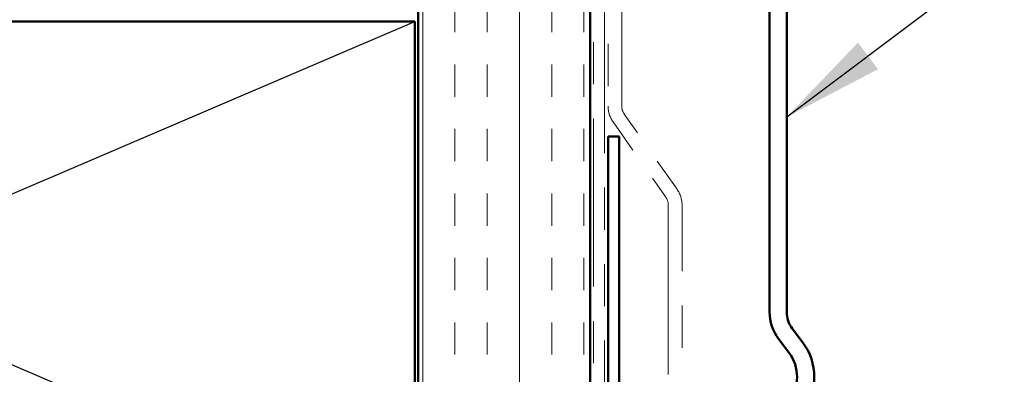
# Model space of a CAD drawing. Units: inches. Extents: x 81 to 331, y -163 to 235.
# Drawn here: x 142 to 145, y -117 to -116 of the extents above; entities that cross this region are included whole.
import ezdxf

# ---------------------------------------------------------------- set-up
doc = ezdxf.new("R2010")
doc.units = ezdxf.units.IN
doc.header["$LTSCALE"] = 3
doc.header["$MEASUREMENT"] = 0
doc.linetypes.add('DOUBLE_DASH_CHAIN', pattern=[1.2403, 0.6614, -0.0827, 0.1654, -0.0827, 0.1654, -0.0827])
for name, color, linetype, lineweight in [('Hatch (ANSI)', 7, 'Continuous', 18), ('Sketch Geometry (ANSI)', 7, 'Continuous', 25), ('Symbol (ANSI)', 7, 'Continuous', 25), ('Visible (ANSI)', 7, 'Continuous', 50)]:
    doc.layers.add(name, color=color, linetype=linetype, lineweight=lineweight)
doc.styles.add('Note Text (ANSI)', font='tahoma.ttf')
doc.dimstyles.new('Default (ANSI)$7', dxfattribs={"dimscale": 3, "dimtxt": 0.12, "dimasz": 0.098425, "dimexe": 0.125, "dimexo": 0.0625, "dimgap": 0.031496, "dimtad": 0, "dimtih": 1, "dimtoh": 1, "dimrnd": 1e-08, "dimzin": 4, "dimdsep": 46, "dimtxsty": 'Note Text (ANSI)', "dimcen": 0.09, "dimdle": 0.393701, "dimclrd": 256, "dimclre": 256, "dimclrt": 256, "dimadec": 0, "dimazin": 1, "dimtfac": 1, "dimtofl": 0, "dimtmove": 0, "dimatfit": 3, "dimfxl": 1, "dimtolj": 1, "dimtzin": 4, "dimlwd": -1, "dimlwe": -1, "dimarcsym": 0})

msp = doc.modelspace()

# ---------------------------------------------------------------- hatches: boundary and pattern name
at = {"layer": 'Hatch (ANSI)', "true_color": 0x804000}
h = msp.add_hatch(dxfattribs=at)
h.set_pattern_fill('INSUL', color=36, scale=0.75, angle=90, style=0)
h.set_pattern_definition([(90, (123.5038, -133.48972), (-0.28125, 2e-17), []), (90, (123.41005, -133.48972), (-0.28125, 2e-17), [0.09375, -0.09375]), (90, (123.3163, -133.48972), (-0.28125, 2e-17), [0.09375, -0.09375])])
h.paths.add_polyline_path([(143.95943, -113.01459), (143.95943, -120.36287), (143.45943, -120.36287), (143.45943, -113.01459)])

# ---------------------------------------------------------------- linework, layer by layer
at = {"layer": 'Sketch Geometry (ANSI)', "color": 36, "true_color": 0x804000}
for p, q in [((139.94943, -117.33287), (143.44943, -115.83287)), ((139.94943, -115.83287), (143.44943, -117.33287))]:
    msp.add_line(p, q, dxfattribs=at)
at = {"layer": 'Visible (ANSI)', "color": 36, "true_color": 0x804000}
for p, q in [((143.45943, -120.36287), (143.45943, -113.01459)), ((143.95943, -120.36287), (143.95943, -113.01459)), ((139.94943, -115.83287), (143.44943, -115.83287)), ((143.44943, -115.83287), (143.44943, -117.33287))]:
    msp.add_line(p, q, dxfattribs=at)
at = {"layer": 'Visible (ANSI)', "color": 30, "linetype": 'DOUBLE_DASH_CHAIN', "lineweight": 18, "ltscale": 0.246455, "true_color": 0xff8000}
for p, q in [((143.96943, -113.01459), (143.96943, -120.35087)), ((144.00143, -120.35087), (144.00143, -113.01459))]:
    msp.add_line(p, q, dxfattribs=at)
at = {"layer": 'Visible (ANSI)', "color": 30, "linetype": 'DOUBLE_DASH_CHAIN', "lineweight": 18, "ltscale": 0.247099, "true_color": 0xff8000}
for p, q in [((144.01143, -113.01459), (144.01143, -116.07936)), ((144.05143, -116.07936), (144.05143, -113.01459))]:
    msp.add_line(p, q, dxfattribs=at)
at = {"layer": 'Visible (ANSI)', "color": 5, "true_color": 0x0000ff}
for p, q in [((144.48093, -116.67798), (144.48093, -113.2378)), ((144.53093, -113.2378), (144.53093, -116.67798)), ((144.54703, -116.72613), (144.57669, -116.76549)), ((144.53676, -116.79558), (144.5071, -116.75622))]:
    msp.add_line(p, q, dxfattribs=at)
at = {"layer": 'Visible (ANSI)', "color": 30, "linetype": 'DOUBLE_DASH_CHAIN', "lineweight": 18, "ltscale": 0.042319, "true_color": 0xff8000}
for p, q in [((144.21196, -116.32124), (144.05866, -116.1023)), ((144.02589, -116.12525), (144.17919, -116.34418))]:
    msp.add_line(p, q, dxfattribs=at)
at = {"layer": 'Visible (ANSI)', "color": 1, "true_color": 0xff0000}
for p, q in [((144.01143, -116.16772), (144.04343, -116.16772)), ((144.01143, -116.16772), (144.01143, -119.13682)), ((144.04343, -119.13682), (144.04343, -116.16772))]:
    msp.add_line(p, q, dxfattribs=at)
at = {"layer": 'Visible (ANSI)', "color": 30, "linetype": 'DOUBLE_DASH_CHAIN', "lineweight": 18, "ltscale": 0.248142, "true_color": 0xff8000}
for p, q in [((144.18643, -116.36712), (144.18643, -117.5982)), ((144.22643, -117.5982), (144.22643, -116.36712))]:
    msp.add_line(p, q, dxfattribs=at)
at = {"layer": 'Visible (ANSI)', "color": 30, "linetype": 'DOUBLE_DASH_CHAIN', "lineweight": 18, "ltscale": 0.007656, "true_color": 0xff8000}
for centre, start, end in [((144.09143, -116.07936), 180, 215), ((144.14643, -116.36712), 0, 35)]:
    msp.add_arc(centre, 0.08, start, end, dxfattribs=at)
at = {"layer": 'Visible (ANSI)', "color": 30, "linetype": 'DOUBLE_DASH_CHAIN', "lineweight": 18, "ltscale": 0.003778, "true_color": 0xff8000}
for centre, start, end in [((144.09143, -116.07936), 180, 215), ((144.14643, -116.36712), 0, 35)]:
    msp.add_arc(centre, 0.04, start, end, dxfattribs=at)
at = {"layer": 'Visible (ANSI)', "color": 5, "true_color": 0x0000ff}
for centre, radius, start, end in [((144.61093, -116.67798), 0.13, 180, 217), ((144.61093, -116.67798), 0.08, 180, 217), ((144.44093, -116.8678), 0.17, 323, 37), ((144.44093, -116.8678), 0.12, 323, 37)]:
    msp.add_arc(centre, radius, start, end, dxfattribs=at)

# ---------------------------------------------------------------- leaders
at = {"layer": 'Symbol (ANSI)', "annotation_type": 0, "has_hookline": 1, "hookline_direction": 0, "text_width": 4.34047}
msp.add_leader([(144.53093, -116.11073), (145.16871, -115.63113), (145.46399, -115.63113)], dimstyle='Default (ANSI)$7', override={"dimtad": 0}, dxfattribs=at)

doc.saveas('drawing.dxf')
